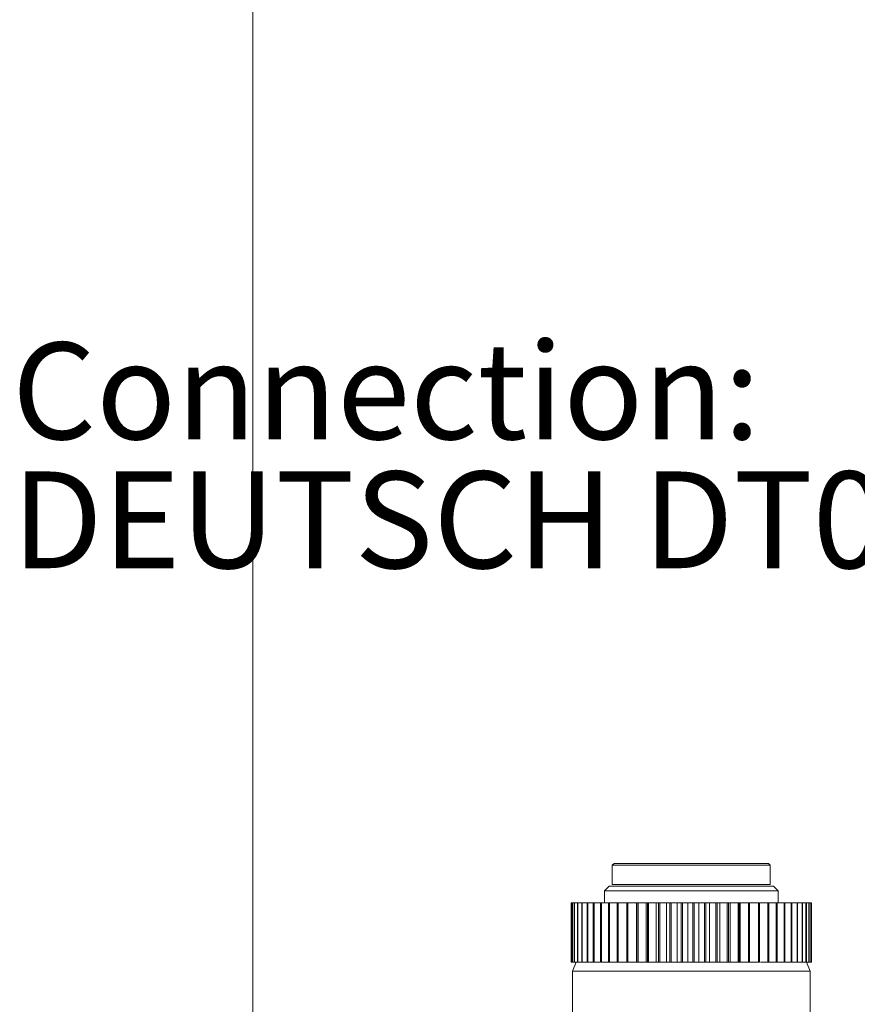
# Model space of a CAD drawing. Units: millimetres. Extents: x 5 to 292, y 5 to 205.
# Drawn here: x 43 to 66, y 130 to 157 of the extents above; entities that cross this region are included whole.
import ezdxf

# ---------------------------------------------------------------- set-up
doc = ezdxf.new("R2010")
doc.units = ezdxf.units.MM
doc.styles.add('SLDTEXTSTYLE0', font='TXT', dxfattribs={"width": 0.75})
doc.dimstyles.new('SLDDIMSTYLE1', dxfattribs={"dimtxt": 3.439583, "dimasz": 2.645833, "dimexe": 0, "dimexo": 0.0625, "dimgap": 0.859896, "dimtad": 1, "dimlfac": 4, "dimrnd": 1e-09, "dimzin": 12, "dimdsep": 46, "dimtxsty": 'SLDTEXTSTYLE0', "dimblk1": 'CLOSED', "dimblk2": 'CLOSED', "dimsah": 1, "dimcen": 0.09, "dimadec": 0, "dimazin": 3, "dimtfac": 1, "dimtofl": 0, "dimtmove": 0, "dimatfit": 3, "dimldrblk": 'CLOSED', "dimfxl": 1, "dimfrac": 2, "dimtolj": 1, "dimtzin": 12, "dimarcsym": 0})

# ---------------------------------------------------------------- blocks, each defined once
blk = doc.blocks.new('_CLOSED')
at = {"color": 0, "linetype": 'ByBlock', "lineweight": -2}
for p, q in [((-1, 0.166667), (0, 0)), ((-1, 0.166667), (-1, -0.166667)), ((0, 0), (-1, -0.166667)), ((0, 0), (-1, 0))]:
    blk.add_line(p, q, dxfattribs=at)
blk = doc.blocks.new('_D_16')
at = {"color": 7, "linetype": 'Continuous', "lineweight": 0}
for p, q in [((49.374, 111.611), (49.374, 167.59)), ((71.624, 128.422), (71.624, 167.59)), ((71.624, 166.59), (49.374, 166.59))]:
    blk.add_line(p, q, dxfattribs=at)
at = {"color": 7, "linetype": 'Continuous', "lineweight": 0, "xscale": 2.6458333333, "yscale": 2.6458333333, "rotation": 180}
blk.add_blockref('_CLOSED', (49.374, 166.59), dxfattribs=at)
at = {"color": 7, "linetype": 'Continuous', "lineweight": 0, "xscale": 2.6458333333, "yscale": 2.6458333333}
blk.add_blockref('_CLOSED', (71.624, 166.59), dxfattribs=at)
at = {"color": 7, "linetype": 'Continuous', "lineweight": 0, "insert": (57.945, 171.024), "char_height": 3.4396, "attachment_point": 1, "style": 'SLDTEXTSTYLE0'}
blk.add_mtext('89', dxfattribs=at)
blk = doc.blocks.new('_D_17')
at = {"color": 7, "linetype": 'Continuous', "lineweight": 0}
for p, q in [((49.374, 111.611), (49.374, 177.755)), ((128.249, 120.711), (128.249, 177.755)), ((49.374, 176.755), (128.249, 176.755))]:
    blk.add_line(p, q, dxfattribs=at)
for centre, start, end in [((93.926, 179.488), 153.4349, 206.5651), ((96.971, 179.488), 333.4349, 26.5651)]:
    blk.add_arc(centre, 6.11, start, end, dxfattribs=at)
at = {"color": 7, "linetype": 'Continuous', "lineweight": 0, "xscale": 2.6458333333, "yscale": 2.6458333333, "rotation": 180}
blk.add_blockref('_CLOSED', (49.374, 176.755), dxfattribs=at)
at = {"color": 7, "linetype": 'Continuous', "lineweight": 0, "xscale": 2.6458333333, "yscale": 2.6458333333}
blk.add_blockref('_CLOSED', (128.249, 176.755), dxfattribs=at)
at = {"color": 7, "linetype": 'Continuous', "lineweight": 0, "insert": (88.461, 181.189), "char_height": 3.4396, "attachment_point": 1, "style": 'SLDTEXTSTYLE0'}
blk.add_mtext('315,50', dxfattribs=at)
blk = doc.blocks.new('SW_NOTE_6')
at = {"color": 0, "linetype": 'Continuous', "lineweight": 0, "char_height": 2.64583, "attachment_point": 1, "style": 'SLDTEXTSTYLE0'}
for s, insert in [('Connection:', (0, 3.411)), ('DEUTSCH DT042P', (0, -0.117))]:
    blk.add_mtext(s, dxfattribs=dict(at, insert=insert))

msp = doc.modelspace()

# ---------------------------------------------------------------- linework, layer by layer
at = {"color": 7, "linetype": 'Continuous', "lineweight": 15}
for p, q in [((59.261024, 133.872385), (59.211023, 133.822384)), ((63.051734, 133.872385), (59.261024, 133.872385)), ((63.486021, 133.872385), (63.051734, 133.872385)), ((63.536022, 133.822384), (63.486021, 133.872385)), ((59.211023, 133.822384), (59.211023, 133.297385)), ((63.536022, 133.822384), (59.211023, 133.822384)), ((63.536022, 133.297385), (63.536022, 133.822384)), ((59.123524, 133.247386), (58.998522, 133.122385)), ((58.998522, 133.122385), (58.998522, 132.797386)), ((59.931025, 133.122385), (58.998522, 133.122385)), ((63.623522, 133.247386), (59.123524, 133.247386)), ((63.536022, 133.297385), (59.211023, 133.297385)), ((63.748524, 133.122385), (59.931025, 133.122385)), ((63.748524, 133.122385), (63.623522, 133.247386)), ((63.748524, 132.797386), (63.748524, 133.122385)), ((58.088307, 132.797386), (58.088307, 131.172386)), ((58.08986, 132.797386), (58.088307, 132.797386)), ((58.08986, 131.172386), (58.08986, 132.797386)), ((58.08986, 132.797386), (58.115464, 132.797386)), ((58.115464, 132.797386), (58.115464, 131.172386)), ((58.120512, 132.797386), (58.115464, 132.797386)), ((58.120512, 131.172386), (58.120512, 132.797386)), ((58.120512, 132.797386), (58.173042, 132.797386)), ((58.173042, 132.797386), (58.173042, 131.172386)), ((58.181539, 132.797386), (58.173042, 132.797386)), ((58.181539, 131.172386), (58.181539, 132.797386)), ((58.181539, 132.797386), (58.260504, 132.797386)), ((58.260504, 132.797386), (58.260504, 131.172386)), ((58.272366, 132.797386), (58.260504, 132.797386)), ((58.272366, 131.172386), (58.272366, 132.797386)), ((58.272366, 132.797386), (58.377031, 132.797386)), ((58.377031, 132.797386), (58.377031, 131.172386)), ((58.392149, 132.797386), (58.377031, 132.797386)), ((58.392149, 131.172386), (58.392149, 132.797386)), ((58.392149, 132.797386), (58.521535, 132.797386)), ((58.521535, 132.797386), (58.521535, 131.172386)), ((58.539771, 132.797386), (58.521535, 132.797386)), ((58.539771, 131.172386), (58.539771, 132.797386)), ((58.539771, 132.797386), (58.692668, 132.797386)), ((58.692668, 132.797386), (58.692668, 131.172386)), ((58.713846, 132.797386), (58.692668, 132.797386)), ((58.713846, 131.172386), (58.713846, 132.797386)), ((58.713846, 132.797386), (58.888827, 132.797386)), ((58.888827, 132.797386), (58.888827, 131.172386)), ((58.912758, 132.797386), (58.888827, 132.797386)), ((58.912758, 131.172386), (58.912758, 132.797386)), ((58.912758, 132.797386), (59.10819, 132.797386)), ((59.10819, 132.797386), (59.10819, 131.172386)), ((59.134644, 132.797386), (59.10819, 132.797386)), ((59.134644, 131.172386), (59.134644, 132.797386)), ((59.134644, 132.797386), (59.348703, 132.797386)), ((59.348703, 132.797386), (59.348703, 131.172386)), ((59.377432, 132.797386), (59.348703, 132.797386)), ((59.377432, 131.172386), (59.377432, 132.797386)), ((59.377432, 132.797386), (59.608121, 132.797386)), ((59.608121, 132.797386), (59.608121, 131.172386)), ((59.638858, 132.797386), (59.608121, 132.797386)), ((59.638858, 131.172386), (59.638858, 132.797386)), ((59.638858, 132.797386), (59.876532, 132.797386)), ((59.876532, 131.172386), (59.876532, 132.797386)), ((59.876532, 132.797386), (59.884019, 132.797386)), ((59.884019, 132.797386), (59.884019, 131.172386)), ((59.916482, 132.797386), (59.884019, 132.797386)), ((59.916482, 131.172386), (59.916482, 132.797386)), ((59.916482, 132.797386), (60.139992, 132.797386)), ((60.139992, 131.172386), (60.139992, 132.797386)), ((60.139992, 132.797386), (60.173828, 132.797386)), ((60.173828, 132.797386), (60.173828, 131.172386)), ((60.207706, 132.797386), (60.173828, 132.797386)), ((60.207706, 131.172386), (60.207706, 132.797386)), ((60.207706, 132.797386), (60.414966, 132.797386)), ((60.414966, 131.172386), (60.414966, 132.797386)), ((60.414966, 132.797386), (60.474836, 132.797386)), ((60.474836, 132.797386), (60.474836, 131.172386)), ((60.50982, 132.797386), (60.474836, 132.797386)), ((60.50982, 131.172386), (60.50982, 132.797386)), ((60.50982, 132.797386), (60.698893, 132.797386)), ((60.698893, 131.172386), (60.698893, 132.797386)), ((60.698893, 132.797386), (60.784236, 132.797386)), ((60.784236, 132.797386), (60.784236, 131.172386)), ((60.819995, 132.797386), (60.784236, 132.797386)), ((60.819995, 131.172386), (60.819995, 132.797386)), ((60.819995, 132.797386), (60.989119, 132.797386)), ((60.989119, 131.172386), (60.989119, 132.797386)), ((60.989119, 132.797386), (61.099138, 132.797386)), ((61.099138, 132.797386), (61.099138, 131.172386)), ((61.135337, 132.797386), (61.099138, 132.797386)), ((61.135337, 131.172386), (61.135337, 132.797386)), ((61.135337, 132.797386), (61.282933, 132.797386)), ((61.282933, 131.172386), (61.282933, 132.797386)), ((61.282933, 132.797386), (61.4166, 132.797386)), ((61.4166, 132.797386), (61.4166, 131.172386)), ((61.452907, 132.797386), (61.4166, 132.797386)), ((61.452907, 131.172386), (61.452907, 132.797386)), ((61.577596, 132.797386), (61.452907, 132.797386)), ((61.577596, 131.172386), (61.577596, 132.797386)), ((61.577596, 132.797386), (61.73366, 132.797386)), ((61.73366, 132.797386), (61.73366, 131.172386)), ((61.769732, 132.797386), (61.73366, 132.797386)), ((61.769732, 131.172386), (61.769732, 132.797386)), ((61.870348, 132.797386), (61.769732, 132.797386)), ((61.870348, 132.797386), (61.870348, 131.172386)), ((61.870348, 132.797386), (62.047359, 132.797386)), ((62.047359, 132.797386), (62.047359, 131.172386)), ((62.082861, 132.797386), (62.047359, 132.797386)), ((62.082861, 131.172386), (62.082861, 132.797386)), ((62.082861, 132.797386), (62.158466, 132.797386)), ((62.158466, 132.797386), (62.158466, 131.172386)), ((62.158466, 132.797386), (62.354766, 132.797386)), ((62.354766, 132.797386), (62.354766, 131.172386)), ((62.389363, 132.797386), (62.354766, 132.797386)), ((62.389363, 131.172386), (62.389363, 132.797386)), ((62.389363, 132.797386), (62.439252, 132.797386)), ((62.439252, 132.797386), (62.439252, 131.172386)), ((62.439252, 132.797386), (62.653013, 132.797386)), ((62.653013, 132.797386), (62.653013, 131.172386)), ((62.686384, 132.797386), (62.653013, 132.797386)), ((62.686384, 131.172386), (62.686384, 132.797386)), ((62.686384, 132.797386), (62.710092, 132.797386)), ((62.710092, 132.797386), (62.710092, 131.172386)), ((62.710092, 132.797386), (62.939313, 132.797386)), ((62.939313, 132.797386), (62.939313, 131.172386)), ((62.971145, 132.797386), (62.939313, 132.797386)), ((62.971145, 131.172386), (62.971145, 132.797386)), ((62.971145, 132.797386), (63.21099, 132.797386)), ((63.21099, 132.797386), (63.21099, 131.172386)), ((63.24099, 132.797386), (63.21099, 132.797386)), ((63.24099, 131.172386), (63.24099, 132.797386)), ((63.24099, 132.797386), (63.465517, 132.797386)), ((63.465517, 132.797386), (63.465517, 131.172386)), ((63.493401, 132.797386), (63.465517, 132.797386)), ((63.493401, 131.172386), (63.493401, 132.797386)), ((63.493401, 132.797386), (63.700509, 132.797386)), ((63.700509, 132.797386), (63.700509, 131.172386)), ((63.726016, 132.797386), (63.700509, 132.797386)), ((63.726016, 131.172386), (63.726016, 132.797386)), ((63.726016, 132.797386), (63.913774, 132.797386)), ((63.913774, 132.797386), (63.913774, 131.172386)), ((63.936666, 132.797386), (63.913774, 132.797386)), ((63.936666, 131.172386), (63.936666, 132.797386)), ((63.936666, 132.797386), (64.10332, 132.797386)), ((64.10332, 132.797386), (64.10332, 131.172386)), ((64.123389, 132.797386), (64.10332, 132.797386)), ((64.123389, 131.172386), (64.123389, 132.797386)), ((64.123389, 132.797386), (64.267382, 132.797386)), ((64.267382, 132.797386), (64.267382, 131.172386)), ((64.284433, 132.797386), (64.267382, 132.797386)), ((64.284433, 131.172386), (64.284433, 132.797386)), ((64.284433, 132.797386), (64.404421, 132.797386)), ((64.404421, 132.797386), (64.404421, 131.172386)), ((64.418301, 132.797386), (64.404421, 132.797386)), ((64.418301, 131.172386), (64.418301, 132.797386)), ((64.418301, 132.797386), (64.513166, 132.797386)), ((64.513166, 132.797386), (64.513166, 131.172386)), ((64.523742, 132.797386), (64.513166, 132.797386)), ((64.523742, 131.172386), (64.523742, 132.797386)), ((64.523742, 132.797386), (64.592593, 132.797386)), ((64.592593, 132.797386), (64.592593, 131.172386)), ((64.599768, 132.797386), (64.592593, 132.797386)), ((64.599768, 131.172386), (64.599768, 132.797386)), ((64.599768, 132.797386), (64.641964, 132.797386)), ((64.641964, 132.797386), (64.641964, 131.172386)), ((64.645671, 132.797386), (64.641964, 132.797386)), ((64.645671, 131.172386), (64.645671, 132.797386)), ((64.645671, 132.797386), (64.660821, 132.797386)), ((64.660821, 132.797386), (64.660821, 131.172386)), ((64.661022, 132.797386), (64.660821, 132.797386)), ((64.661022, 131.172386), (64.661022, 132.797386)), ((58.088307, 131.172386), (58.08986, 131.172386)), ((58.115464, 131.172386), (58.08986, 131.172386)), ((58.115464, 131.172386), (58.120512, 131.172386)), ((58.173042, 131.172386), (58.120512, 131.172386)), ((58.223523, 131.172386), (58.123522, 130.922385)), ((58.173042, 131.172386), (58.181539, 131.172386)), ((58.260504, 131.172386), (58.181539, 131.172386)), ((58.260504, 131.172386), (58.272366, 131.172386)), ((58.377031, 131.172386), (58.272366, 131.172386)), ((58.377031, 131.172386), (58.392149, 131.172386)), ((58.521535, 131.172386), (58.392149, 131.172386)), ((58.521535, 131.172386), (58.539771, 131.172386)), ((58.692668, 131.172386), (58.539771, 131.172386)), ((58.692668, 131.172386), (58.713846, 131.172386)), ((58.870003, 131.172386), (58.713846, 131.172386)), ((58.888827, 131.172386), (58.912758, 131.172386)), ((59.066203, 131.172386), (58.912758, 131.172386)), ((59.10819, 131.172386), (59.066203, 131.172386)), ((59.10819, 131.172386), (59.134644, 131.172386)), ((59.283946, 131.172386), (59.134644, 131.172386)), ((59.374716, 131.172386), (59.283946, 131.172386)), ((59.348703, 131.172386), (59.377432, 131.172386)), ((59.521198, 131.172386), (59.377432, 131.172386)), ((59.619021, 131.172386), (59.521198, 131.172386)), ((59.608121, 131.172386), (59.638858, 131.172386)), ((59.775744, 131.172386), (59.638858, 131.172386)), ((59.879706, 131.172386), (59.775744, 131.172386)), ((59.884019, 131.172386), (59.879706, 131.172386)), ((59.884019, 131.172386), (59.916482, 131.172386)), ((60.045209, 131.172386), (59.916482, 131.172386)), ((60.154338, 131.172386), (60.045209, 131.172386)), ((60.173828, 131.172386), (60.154338, 131.172386)), ((60.173828, 131.172386), (60.207706, 131.172386)), ((60.327079, 131.172386), (60.207706, 131.172386)), ((60.440354, 131.172386), (60.327079, 131.172386)), ((60.474836, 131.172386), (60.440354, 131.172386)), ((60.474836, 131.172386), (60.50982, 131.172386)), ((60.618717, 131.172386), (60.50982, 131.172386)), ((60.735084, 131.172386), (60.618717, 131.172386)), ((60.784236, 131.172386), (60.735084, 131.172386)), ((60.784236, 131.172386), (60.819995, 131.172386)), ((60.9174, 131.172386), (60.819995, 131.172386)), ((61.035771, 131.172386), (60.9174, 131.172386)), ((61.099138, 131.172386), (61.035771, 131.172386)), ((61.099138, 131.172386), (61.135337, 131.172386)), ((61.220344, 131.172386), (61.135337, 131.172386)), ((61.339617, 131.172386), (61.220344, 131.172386)), ((61.4166, 131.172386), (61.339617, 131.172386)), ((61.4166, 131.172386), (61.452907, 131.172386)), ((61.524719, 131.172386), (61.452907, 131.172386)), ((61.643776, 131.172386), (61.524719, 131.172386)), ((61.73366, 131.172386), (61.643776, 131.172386)), ((61.73366, 131.172386), (61.769732, 131.172386)), ((61.827682, 131.172386), (61.769732, 131.172386)), ((61.945413, 131.172386), (61.827682, 131.172386)), ((62.047359, 131.172386), (61.945413, 131.172386)), ((62.047359, 131.172386), (62.082861, 131.172386)), ((62.126406, 131.172386), (62.082861, 131.172386)), ((62.241707, 131.172386), (62.126406, 131.172386)), ((62.354766, 131.172386), (62.241707, 131.172386)), ((62.354766, 131.172386), (62.389363, 131.172386)), ((62.418096, 131.172386), (62.389363, 131.172386)), ((62.529899, 131.172386), (62.418096, 131.172386)), ((62.653013, 131.172386), (62.529899, 131.172386)), ((62.653013, 131.172386), (62.686384, 131.172386)), ((62.700037, 131.172386), (62.686384, 131.172386)), ((62.807292, 131.172386), (62.700037, 131.172386)), ((62.939313, 131.172386), (62.807292, 131.172386)), ((62.939313, 131.172386), (62.971145, 131.172386)), ((63.0713, 131.172386), (62.969592, 131.172386)), ((63.21099, 131.172386), (63.0713, 131.172386)), ((63.21099, 131.172386), (63.24099, 131.172386)), ((63.319456, 131.172386), (63.270848, 131.172386)), ((63.465517, 131.172386), (63.319456, 131.172386)), ((63.549441, 131.172386), (63.461617, 131.172386)), ((63.465517, 131.172386), (63.493401, 131.172386)), ((63.700509, 131.172386), (63.549441, 131.172386)), ((63.700509, 131.172386), (63.726016, 131.172386)), ((63.759111, 131.172386), (63.726016, 131.172386)), ((63.913774, 131.172386), (63.759111, 131.172386)), ((63.913774, 131.172386), (63.936666, 131.172386)), ((64.10332, 131.172386), (63.946512, 131.172386)), ((64.10332, 131.172386), (64.123389, 131.172386)), ((64.267382, 131.172386), (64.123389, 131.172386)), ((64.267382, 131.172386), (64.284433, 131.172386)), ((64.404421, 131.172386), (64.284433, 131.172386)), ((64.404421, 131.172386), (64.418301, 131.172386)), ((64.513166, 131.172386), (64.418301, 131.172386)), ((64.513166, 131.172386), (64.523742, 131.172386)), ((64.623524, 130.922385), (64.523522, 131.172386)), ((64.592593, 131.172386), (64.523742, 131.172386)), ((64.592593, 131.172386), (64.599768, 131.172386)), ((64.641964, 131.172386), (64.599768, 131.172386)), ((64.641964, 131.172386), (64.645671, 131.172386)), ((64.660821, 131.172386), (64.645671, 131.172386)), ((64.660821, 131.172386), (64.661022, 131.172386)), ((58.123522, 130.922385), (58.123522, 128.672385)), ((61.590977, 130.922385), (58.123522, 130.922385)), ((64.623524, 130.922385), (61.590977, 130.922385)), ((64.623524, 128.672385), (64.623524, 130.922385))]:
    msp.add_line(p, q, dxfattribs=at)

# ---------------------------------------------------------------- block references
at = {"color": 7, "linetype": 'Continuous', "lineweight": 0}
msp.add_blockref('SW_NOTE_6', (42.785777, 144.712023), dxfattribs=at)

# ---------------------------------------------------------------- dimensions: what is measured, and where the dimension line sits
dim = msp.add_linear_dim(base=(128.248523, 176.755085), p1=(49.373523, 110.610715), p2=(128.248523, 119.710505), text='(<>)', dimstyle='SLDDIMSTYLE1', dxfattribs=at)
dim.commit()
dim.dimension.update_dxf_attribs({"geometry": '_D_17', "text_midpoint": (95.448437, 176.755085), "dimtype": 160})
dim = msp.add_linear_dim(base=(49.373523, 166.589685), p1=(71.623523, 127.422385), p2=(49.373523, 110.610715), dimstyle='SLDDIMSTYLE1', dxfattribs=at)
dim.commit()
dim.dimension.update_dxf_attribs({"geometry": '_D_16', "text_midpoint": (60.48641, 166.589685), "dimtype": 160})

doc.saveas('drawing.dxf')
